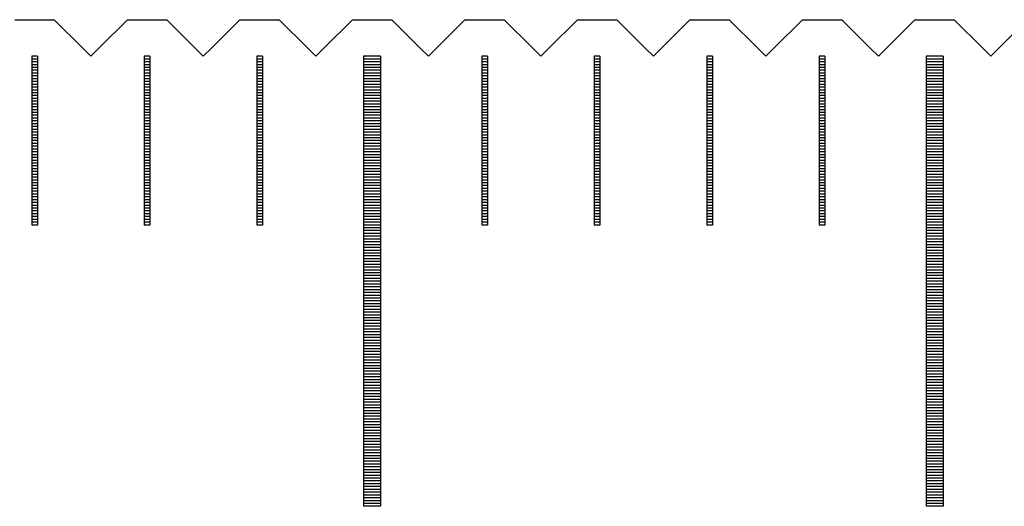
# Model space of a CAD drawing. Units: millimetres. Extents: x 7796 to 8925, y -7860 to -7056.
# Drawn here: x 8424 to 8442, y -7555 to -7546 of the extents above; entities that cross this region are included whole.
import ezdxf

# ---------------------------------------------------------------- set-up
doc = ezdxf.new("R2010")
doc.units = ezdxf.units.MM
for name, color, linetype in [('01', 4, 'Continuous'), ('H', 2, 'Continuous'), ('W', 7, 'Continuous')]:
    doc.layers.add(name, color=color, linetype=linetype)

# ---------------------------------------------------------------- blocks, each defined once
blk = doc.blocks.new('A$C748837A0')
at = {"layer": '01'}
for p, q in [((79.85, -0.65), (79.85, -8.65)), ((80.15, -0.65), (79.85, -0.65)), ((80.15, -0.65), (80.15, -8.65)), ((89.85, -0.65), (89.85, -8.65)), ((90.15, -0.65), (89.85, -0.65)), ((90.15, -0.65), (90.15, -8.65)), ((80.15, -8.65), (79.85, -8.65)), ((90.15, -8.65), (89.85, -8.65))]:
    blk.add_line(p, q, dxfattribs=at)
at = {"layer": 'H'}
for p, q in [((74.05, -0.7), (73.95, -0.7)), ((76.05, -0.7), (75.95, -0.7)), ((78.05, -0.7), (77.95, -0.7)), ((80.15, -0.7), (79.85, -0.7)), ((82.05, -0.7), (81.95, -0.7)), ((84.05, -0.7), (83.95, -0.7)), ((86.05, -0.7), (85.95, -0.7)), ((88.05, -0.7), (87.95, -0.7)), ((90.15, -0.7), (89.85, -0.7)), ((74.05, -0.75), (73.95, -0.75)), ((74.05, -0.8), (73.95, -0.8)), ((74.05, -0.85), (73.95, -0.85)), ((76.05, -0.75), (75.95, -0.75)), ((76.05, -0.8), (75.95, -0.8)), ((76.05, -0.85), (75.95, -0.85)), ((78.05, -0.75), (77.95, -0.75)), ((78.05, -0.8), (77.95, -0.8)), ((78.05, -0.85), (77.95, -0.85)), ((80.15, -0.75), (79.85, -0.75)), ((80.15, -0.8), (79.85, -0.8)), ((80.15, -0.85), (79.85, -0.85)), ((82.05, -0.75), (81.95, -0.75)), ((82.05, -0.8), (81.95, -0.8)), ((82.05, -0.85), (81.95, -0.85)), ((84.05, -0.75), (83.95, -0.75)), ((84.05, -0.8), (83.95, -0.8)), ((84.05, -0.85), (83.95, -0.85)), ((86.05, -0.75), (85.95, -0.75)), ((86.05, -0.8), (85.95, -0.8)), ((86.05, -0.85), (85.95, -0.85)), ((88.05, -0.75), (87.95, -0.75)), ((88.05, -0.8), (87.95, -0.8)), ((88.05, -0.85), (87.95, -0.85)), ((90.15, -0.75), (89.85, -0.75)), ((90.15, -0.8), (89.85, -0.8)), ((90.15, -0.85), (89.85, -0.85)), ((74.05, -0.9), (73.95, -0.9)), ((74.05, -0.95), (73.95, -0.95)), ((74.05, -1), (73.95, -1)), ((74.05, -1.05), (73.95, -1.05)), ((76.05, -0.9), (75.95, -0.9)), ((76.05, -0.95), (75.95, -0.95)), ((76.05, -1), (75.95, -1)), ((76.05, -1.05), (75.95, -1.05)), ((78.05, -0.9), (77.95, -0.9)), ((78.05, -0.95), (77.95, -0.95)), ((78.05, -1), (77.95, -1)), ((78.05, -1.05), (77.95, -1.05)), ((80.15, -0.9), (79.85, -0.9)), ((80.15, -0.95), (79.85, -0.95)), ((80.15, -1), (79.85, -1)), ((80.15, -1.05), (79.85, -1.05)), ((82.05, -0.9), (81.95, -0.9)), ((82.05, -0.95), (81.95, -0.95)), ((82.05, -1), (81.95, -1)), ((82.05, -1.05), (81.95, -1.05)), ((84.05, -0.9), (83.95, -0.9)), ((84.05, -0.95), (83.95, -0.95)), ((84.05, -1), (83.95, -1)), ((84.05, -1.05), (83.95, -1.05)), ((86.05, -0.9), (85.95, -0.9)), ((86.05, -0.95), (85.95, -0.95)), ((86.05, -1), (85.95, -1)), ((86.05, -1.05), (85.95, -1.05)), ((88.05, -0.9), (87.95, -0.9)), ((88.05, -0.95), (87.95, -0.95)), ((88.05, -1), (87.95, -1)), ((88.05, -1.05), (87.95, -1.05)), ((90.15, -0.9), (89.85, -0.9)), ((90.15, -0.95), (89.85, -0.95)), ((90.15, -1), (89.85, -1)), ((90.15, -1.05), (89.85, -1.05)), ((74.05, -1.1), (73.95, -1.1)), ((74.05, -1.15), (73.95, -1.15)), ((74.05, -1.2), (73.95, -1.2)), ((76.05, -1.1), (75.95, -1.1)), ((76.05, -1.15), (75.95, -1.15)), ((76.05, -1.2), (75.95, -1.2)), ((78.05, -1.1), (77.95, -1.1)), ((78.05, -1.15), (77.95, -1.15)), ((78.05, -1.2), (77.95, -1.2)), ((80.15, -1.1), (79.85, -1.1)), ((80.15, -1.15), (79.85, -1.15)), ((80.15, -1.2), (79.85, -1.2)), ((82.05, -1.1), (81.95, -1.1)), ((82.05, -1.15), (81.95, -1.15)), ((82.05, -1.2), (81.95, -1.2)), ((84.05, -1.1), (83.95, -1.1)), ((84.05, -1.15), (83.95, -1.15)), ((84.05, -1.2), (83.95, -1.2)), ((86.05, -1.1), (85.95, -1.1)), ((86.05, -1.15), (85.95, -1.15)), ((86.05, -1.2), (85.95, -1.2)), ((88.05, -1.1), (87.95, -1.1)), ((88.05, -1.15), (87.95, -1.15)), ((88.05, -1.2), (87.95, -1.2)), ((90.15, -1.1), (89.85, -1.1)), ((90.15, -1.15), (89.85, -1.15)), ((90.15, -1.2), (89.85, -1.2)), ((74.05, -1.25), (73.95, -1.25)), ((74.05, -1.3), (73.95, -1.3)), ((74.05, -1.35), (73.95, -1.35)), ((74.05, -1.4), (73.95, -1.4)), ((76.05, -1.25), (75.95, -1.25)), ((76.05, -1.3), (75.95, -1.3)), ((76.05, -1.35), (75.95, -1.35)), ((76.05, -1.4), (75.95, -1.4)), ((78.05, -1.25), (77.95, -1.25)), ((78.05, -1.3), (77.95, -1.3)), ((78.05, -1.35), (77.95, -1.35)), ((78.05, -1.4), (77.95, -1.4)), ((80.15, -1.25), (79.85, -1.25)), ((80.15, -1.3), (79.85, -1.3)), ((80.15, -1.35), (79.85, -1.35)), ((80.15, -1.4), (79.85, -1.4)), ((82.05, -1.25), (81.95, -1.25)), ((82.05, -1.3), (81.95, -1.3)), ((82.05, -1.35), (81.95, -1.35)), ((82.05, -1.4), (81.95, -1.4)), ((84.05, -1.25), (83.95, -1.25)), ((84.05, -1.3), (83.95, -1.3)), ((84.05, -1.35), (83.95, -1.35)), ((84.05, -1.4), (83.95, -1.4)), ((86.05, -1.25), (85.95, -1.25)), ((86.05, -1.3), (85.95, -1.3)), ((86.05, -1.35), (85.95, -1.35)), ((86.05, -1.4), (85.95, -1.4)), ((88.05, -1.25), (87.95, -1.25)), ((88.05, -1.3), (87.95, -1.3)), ((88.05, -1.35), (87.95, -1.35)), ((88.05, -1.4), (87.95, -1.4)), ((90.15, -1.25), (89.85, -1.25)), ((90.15, -1.3), (89.85, -1.3)), ((90.15, -1.35), (89.85, -1.35)), ((90.15, -1.4), (89.85, -1.4)), ((74.05, -1.45), (73.95, -1.45)), ((74.05, -1.5), (73.95, -1.5)), ((74.05, -1.55), (73.95, -1.55)), ((76.05, -1.45), (75.95, -1.45)), ((76.05, -1.5), (75.95, -1.5)), ((76.05, -1.55), (75.95, -1.55)), ((78.05, -1.45), (77.95, -1.45)), ((78.05, -1.5), (77.95, -1.5)), ((78.05, -1.55), (77.95, -1.55)), ((80.15, -1.45), (79.85, -1.45)), ((80.15, -1.5), (79.85, -1.5)), ((80.15, -1.55), (79.85, -1.55)), ((82.05, -1.45), (81.95, -1.45)), ((82.05, -1.5), (81.95, -1.5)), ((82.05, -1.55), (81.95, -1.55)), ((84.05, -1.45), (83.95, -1.45)), ((84.05, -1.5), (83.95, -1.5)), ((84.05, -1.55), (83.95, -1.55)), ((86.05, -1.45), (85.95, -1.45)), ((86.05, -1.5), (85.95, -1.5)), ((86.05, -1.55), (85.95, -1.55)), ((88.05, -1.45), (87.95, -1.45)), ((88.05, -1.5), (87.95, -1.5)), ((88.05, -1.55), (87.95, -1.55)), ((90.15, -1.45), (89.85, -1.45)), ((90.15, -1.5), (89.85, -1.5)), ((90.15, -1.55), (89.85, -1.55)), ((74.05, -1.6), (73.95, -1.6)), ((74.05, -1.65), (73.95, -1.65)), ((74.05, -1.7), (73.95, -1.7)), ((74.05, -1.75), (73.95, -1.75)), ((76.05, -1.6), (75.95, -1.6)), ((76.05, -1.65), (75.95, -1.65)), ((76.05, -1.7), (75.95, -1.7)), ((76.05, -1.75), (75.95, -1.75)), ((78.05, -1.6), (77.95, -1.6)), ((78.05, -1.65), (77.95, -1.65)), ((78.05, -1.7), (77.95, -1.7)), ((78.05, -1.75), (77.95, -1.75)), ((80.15, -1.6), (79.85, -1.6)), ((80.15, -1.65), (79.85, -1.65)), ((80.15, -1.7), (79.85, -1.7)), ((80.15, -1.75), (79.85, -1.75)), ((82.05, -1.6), (81.95, -1.6)), ((82.05, -1.65), (81.95, -1.65)), ((82.05, -1.7), (81.95, -1.7)), ((82.05, -1.75), (81.95, -1.75)), ((84.05, -1.6), (83.95, -1.6)), ((84.05, -1.65), (83.95, -1.65)), ((84.05, -1.7), (83.95, -1.7)), ((84.05, -1.75), (83.95, -1.75)), ((86.05, -1.6), (85.95, -1.6)), ((86.05, -1.65), (85.95, -1.65)), ((86.05, -1.7), (85.95, -1.7)), ((86.05, -1.75), (85.95, -1.75)), ((88.05, -1.6), (87.95, -1.6)), ((88.05, -1.65), (87.95, -1.65)), ((88.05, -1.7), (87.95, -1.7)), ((88.05, -1.75), (87.95, -1.75)), ((90.15, -1.6), (89.85, -1.6)), ((90.15, -1.65), (89.85, -1.65)), ((90.15, -1.7), (89.85, -1.7)), ((90.15, -1.75), (89.85, -1.75)), ((74.05, -1.8), (73.95, -1.8)), ((74.05, -1.85), (73.95, -1.85)), ((74.05, -1.9), (73.95, -1.9)), ((76.05, -1.8), (75.95, -1.8)), ((76.05, -1.85), (75.95, -1.85)), ((76.05, -1.9), (75.95, -1.9)), ((78.05, -1.8), (77.95, -1.8)), ((78.05, -1.85), (77.95, -1.85)), ((78.05, -1.9), (77.95, -1.9)), ((80.15, -1.8), (79.85, -1.8)), ((80.15, -1.85), (79.85, -1.85)), ((80.15, -1.9), (79.85, -1.9)), ((82.05, -1.8), (81.95, -1.8)), ((82.05, -1.85), (81.95, -1.85)), ((82.05, -1.9), (81.95, -1.9)), ((84.05, -1.8), (83.95, -1.8)), ((84.05, -1.85), (83.95, -1.85)), ((84.05, -1.9), (83.95, -1.9)), ((86.05, -1.8), (85.95, -1.8)), ((86.05, -1.85), (85.95, -1.85)), ((86.05, -1.9), (85.95, -1.9)), ((88.05, -1.8), (87.95, -1.8)), ((88.05, -1.85), (87.95, -1.85)), ((88.05, -1.9), (87.95, -1.9)), ((90.15, -1.8), (89.85, -1.8)), ((90.15, -1.85), (89.85, -1.85)), ((90.15, -1.9), (89.85, -1.9)), ((74.05, -1.95), (73.95, -1.95)), ((74.05, -2), (73.95, -2)), ((74.05, -2.05), (73.95, -2.05)), ((74.05, -2.1), (73.95, -2.1)), ((76.05, -1.95), (75.95, -1.95)), ((76.05, -2), (75.95, -2)), ((76.05, -2.05), (75.95, -2.05)), ((76.05, -2.1), (75.95, -2.1)), ((78.05, -1.95), (77.95, -1.95)), ((78.05, -2), (77.95, -2)), ((78.05, -2.05), (77.95, -2.05)), ((78.05, -2.1), (77.95, -2.1)), ((80.15, -1.95), (79.85, -1.95)), ((80.15, -2), (79.85, -2)), ((80.15, -2.05), (79.85, -2.05)), ((80.15, -2.1), (79.85, -2.1)), ((82.05, -1.95), (81.95, -1.95)), ((82.05, -2), (81.95, -2)), ((82.05, -2.05), (81.95, -2.05)), ((82.05, -2.1), (81.95, -2.1)), ((84.05, -1.95), (83.95, -1.95)), ((84.05, -2), (83.95, -2)), ((84.05, -2.05), (83.95, -2.05)), ((84.05, -2.1), (83.95, -2.1)), ((86.05, -1.95), (85.95, -1.95)), ((86.05, -2), (85.95, -2)), ((86.05, -2.05), (85.95, -2.05)), ((86.05, -2.1), (85.95, -2.1)), ((88.05, -1.95), (87.95, -1.95)), ((88.05, -2), (87.95, -2)), ((88.05, -2.05), (87.95, -2.05)), ((88.05, -2.1), (87.95, -2.1)), ((90.15, -1.95), (89.85, -1.95)), ((90.15, -2), (89.85, -2)), ((90.15, -2.05), (89.85, -2.05)), ((90.15, -2.1), (89.85, -2.1)), ((74.05, -2.15), (73.95, -2.15)), ((74.05, -2.2), (73.95, -2.2)), ((74.05, -2.25), (73.95, -2.25)), ((76.05, -2.15), (75.95, -2.15)), ((76.05, -2.2), (75.95, -2.2)), ((76.05, -2.25), (75.95, -2.25)), ((78.05, -2.15), (77.95, -2.15)), ((78.05, -2.2), (77.95, -2.2)), ((78.05, -2.25), (77.95, -2.25)), ((80.15, -2.15), (79.85, -2.15)), ((80.15, -2.2), (79.85, -2.2)), ((80.15, -2.25), (79.85, -2.25)), ((82.05, -2.15), (81.95, -2.15)), ((82.05, -2.2), (81.95, -2.2)), ((82.05, -2.25), (81.95, -2.25)), ((84.05, -2.15), (83.95, -2.15)), ((84.05, -2.2), (83.95, -2.2)), ((84.05, -2.25), (83.95, -2.25)), ((86.05, -2.15), (85.95, -2.15)), ((86.05, -2.2), (85.95, -2.2)), ((86.05, -2.25), (85.95, -2.25)), ((88.05, -2.15), (87.95, -2.15)), ((88.05, -2.2), (87.95, -2.2)), ((88.05, -2.25), (87.95, -2.25)), ((90.15, -2.15), (89.85, -2.15)), ((90.15, -2.2), (89.85, -2.2)), ((90.15, -2.25), (89.85, -2.25)), ((74.05, -2.3), (73.95, -2.3)), ((74.05, -2.35), (73.95, -2.35)), ((74.05, -2.4), (73.95, -2.4)), ((74.05, -2.45), (73.95, -2.45)), ((76.05, -2.3), (75.95, -2.3)), ((76.05, -2.35), (75.95, -2.35)), ((76.05, -2.4), (75.95, -2.4)), ((76.05, -2.45), (75.95, -2.45)), ((78.05, -2.3), (77.95, -2.3)), ((78.05, -2.35), (77.95, -2.35)), ((78.05, -2.4), (77.95, -2.4)), ((78.05, -2.45), (77.95, -2.45)), ((80.15, -2.3), (79.85, -2.3)), ((80.15, -2.35), (79.85, -2.35)), ((80.15, -2.4), (79.85, -2.4)), ((80.15, -2.45), (79.85, -2.45)), ((82.05, -2.3), (81.95, -2.3)), ((82.05, -2.35), (81.95, -2.35)), ((82.05, -2.4), (81.95, -2.4)), ((82.05, -2.45), (81.95, -2.45)), ((84.05, -2.3), (83.95, -2.3)), ((84.05, -2.35), (83.95, -2.35)), ((84.05, -2.4), (83.95, -2.4)), ((84.05, -2.45), (83.95, -2.45)), ((86.05, -2.3), (85.95, -2.3)), ((86.05, -2.35), (85.95, -2.35)), ((86.05, -2.4), (85.95, -2.4)), ((86.05, -2.45), (85.95, -2.45)), ((88.05, -2.3), (87.95, -2.3)), ((88.05, -2.35), (87.95, -2.35)), ((88.05, -2.4), (87.95, -2.4)), ((88.05, -2.45), (87.95, -2.45)), ((90.15, -2.3), (89.85, -2.3)), ((90.15, -2.35), (89.85, -2.35)), ((90.15, -2.4), (89.85, -2.4)), ((90.15, -2.45), (89.85, -2.45)), ((74.05, -2.5), (73.95, -2.5)), ((74.05, -2.55), (73.95, -2.55)), ((74.05, -2.6), (73.95, -2.6)), ((76.05, -2.5), (75.95, -2.5)), ((76.05, -2.55), (75.95, -2.55)), ((76.05, -2.6), (75.95, -2.6)), ((78.05, -2.5), (77.95, -2.5)), ((78.05, -2.55), (77.95, -2.55)), ((78.05, -2.6), (77.95, -2.6)), ((80.15, -2.5), (79.85, -2.5)), ((80.15, -2.55), (79.85, -2.55)), ((80.15, -2.6), (79.85, -2.6)), ((82.05, -2.5), (81.95, -2.5)), ((82.05, -2.55), (81.95, -2.55)), ((82.05, -2.6), (81.95, -2.6)), ((84.05, -2.5), (83.95, -2.5)), ((84.05, -2.55), (83.95, -2.55)), ((84.05, -2.6), (83.95, -2.6)), ((86.05, -2.5), (85.95, -2.5)), ((86.05, -2.55), (85.95, -2.55)), ((86.05, -2.6), (85.95, -2.6)), ((88.05, -2.5), (87.95, -2.5)), ((88.05, -2.55), (87.95, -2.55)), ((88.05, -2.6), (87.95, -2.6)), ((90.15, -2.5), (89.85, -2.5)), ((90.15, -2.55), (89.85, -2.55)), ((90.15, -2.6), (89.85, -2.6)), ((74.05, -2.65), (73.95, -2.65)), ((74.05, -2.7), (73.95, -2.7)), ((74.05, -2.75), (73.95, -2.75)), ((74.05, -2.8), (73.95, -2.8)), ((76.05, -2.65), (75.95, -2.65)), ((76.05, -2.7), (75.95, -2.7)), ((76.05, -2.75), (75.95, -2.75)), ((76.05, -2.8), (75.95, -2.8)), ((78.05, -2.65), (77.95, -2.65)), ((78.05, -2.7), (77.95, -2.7)), ((78.05, -2.75), (77.95, -2.75)), ((78.05, -2.8), (77.95, -2.8)), ((80.15, -2.65), (79.85, -2.65)), ((80.15, -2.7), (79.85, -2.7)), ((80.15, -2.75), (79.85, -2.75)), ((80.15, -2.8), (79.85, -2.8)), ((82.05, -2.65), (81.95, -2.65)), ((82.05, -2.7), (81.95, -2.7)), ((82.05, -2.75), (81.95, -2.75)), ((82.05, -2.8), (81.95, -2.8)), ((84.05, -2.65), (83.95, -2.65)), ((84.05, -2.7), (83.95, -2.7)), ((84.05, -2.75), (83.95, -2.75)), ((84.05, -2.8), (83.95, -2.8)), ((86.05, -2.65), (85.95, -2.65)), ((86.05, -2.7), (85.95, -2.7)), ((86.05, -2.75), (85.95, -2.75)), ((86.05, -2.8), (85.95, -2.8)), ((88.05, -2.65), (87.95, -2.65)), ((88.05, -2.7), (87.95, -2.7)), ((88.05, -2.75), (87.95, -2.75)), ((88.05, -2.8), (87.95, -2.8)), ((90.15, -2.65), (89.85, -2.65)), ((90.15, -2.7), (89.85, -2.7)), ((90.15, -2.75), (89.85, -2.75)), ((90.15, -2.8), (89.85, -2.8)), ((74.05, -2.85), (73.95, -2.85)), ((74.05, -2.9), (73.95, -2.9)), ((74.05, -2.95), (73.95, -2.95)), ((76.05, -2.85), (75.95, -2.85)), ((76.05, -2.9), (75.95, -2.9)), ((76.05, -2.95), (75.95, -2.95)), ((78.05, -2.85), (77.95, -2.85)), ((78.05, -2.9), (77.95, -2.9)), ((78.05, -2.95), (77.95, -2.95)), ((80.15, -2.85), (79.85, -2.85)), ((80.15, -2.9), (79.85, -2.9)), ((80.15, -2.95), (79.85, -2.95)), ((82.05, -2.85), (81.95, -2.85)), ((82.05, -2.9), (81.95, -2.9)), ((82.05, -2.95), (81.95, -2.95)), ((84.05, -2.85), (83.95, -2.85)), ((84.05, -2.9), (83.95, -2.9)), ((84.05, -2.95), (83.95, -2.95)), ((86.05, -2.85), (85.95, -2.85)), ((86.05, -2.9), (85.95, -2.9)), ((86.05, -2.95), (85.95, -2.95)), ((88.05, -2.85), (87.95, -2.85)), ((88.05, -2.9), (87.95, -2.9)), ((88.05, -2.95), (87.95, -2.95)), ((90.15, -2.85), (89.85, -2.85)), ((90.15, -2.9), (89.85, -2.9)), ((90.15, -2.95), (89.85, -2.95)), ((74.05, -3), (73.95, -3)), ((74.05, -3.05), (73.95, -3.05)), ((74.05, -3.1), (73.95, -3.1)), ((74.05, -3.15), (73.95, -3.15)), ((76.05, -3), (75.95, -3)), ((76.05, -3.05), (75.95, -3.05)), ((76.05, -3.1), (75.95, -3.1)), ((76.05, -3.15), (75.95, -3.15)), ((78.05, -3), (77.95, -3)), ((78.05, -3.05), (77.95, -3.05)), ((78.05, -3.1), (77.95, -3.1)), ((78.05, -3.15), (77.95, -3.15)), ((80.15, -3), (79.85, -3)), ((80.15, -3.05), (79.85, -3.05)), ((80.15, -3.1), (79.85, -3.1)), ((80.15, -3.15), (79.85, -3.15)), ((82.05, -3), (81.95, -3)), ((82.05, -3.05), (81.95, -3.05)), ((82.05, -3.1), (81.95, -3.1)), ((82.05, -3.15), (81.95, -3.15)), ((84.05, -3), (83.95, -3)), ((84.05, -3.05), (83.95, -3.05)), ((84.05, -3.1), (83.95, -3.1)), ((84.05, -3.15), (83.95, -3.15)), ((86.05, -3), (85.95, -3)), ((86.05, -3.05), (85.95, -3.05)), ((86.05, -3.1), (85.95, -3.1)), ((86.05, -3.15), (85.95, -3.15)), ((88.05, -3), (87.95, -3)), ((88.05, -3.05), (87.95, -3.05)), ((88.05, -3.1), (87.95, -3.1)), ((88.05, -3.15), (87.95, -3.15)), ((90.15, -3), (89.85, -3)), ((90.15, -3.05), (89.85, -3.05)), ((90.15, -3.1), (89.85, -3.1)), ((90.15, -3.15), (89.85, -3.15)), ((74.05, -3.2), (73.95, -3.2)), ((74.05, -3.25), (73.95, -3.25)), ((74.05, -3.3), (73.95, -3.3)), ((76.05, -3.2), (75.95, -3.2)), ((76.05, -3.25), (75.95, -3.25)), ((76.05, -3.3), (75.95, -3.3)), ((78.05, -3.2), (77.95, -3.2)), ((78.05, -3.25), (77.95, -3.25)), ((78.05, -3.3), (77.95, -3.3)), ((80.15, -3.2), (79.85, -3.2)), ((80.15, -3.25), (79.85, -3.25)), ((80.15, -3.3), (79.85, -3.3)), ((82.05, -3.2), (81.95, -3.2)), ((82.05, -3.25), (81.95, -3.25)), ((82.05, -3.3), (81.95, -3.3)), ((84.05, -3.2), (83.95, -3.2)), ((84.05, -3.25), (83.95, -3.25)), ((84.05, -3.3), (83.95, -3.3)), ((86.05, -3.2), (85.95, -3.2)), ((86.05, -3.25), (85.95, -3.25)), ((86.05, -3.3), (85.95, -3.3)), ((88.05, -3.2), (87.95, -3.2)), ((88.05, -3.25), (87.95, -3.25)), ((88.05, -3.3), (87.95, -3.3)), ((90.15, -3.2), (89.85, -3.2)), ((90.15, -3.25), (89.85, -3.25)), ((90.15, -3.3), (89.85, -3.3)), ((74.05, -3.35), (73.95, -3.35)), ((74.05, -3.4), (73.95, -3.4)), ((74.05, -3.45), (73.95, -3.45)), ((74.05, -3.5), (73.95, -3.5)), ((76.05, -3.35), (75.95, -3.35)), ((76.05, -3.4), (75.95, -3.4)), ((76.05, -3.45), (75.95, -3.45)), ((76.05, -3.5), (75.95, -3.5)), ((78.05, -3.35), (77.95, -3.35)), ((78.05, -3.4), (77.95, -3.4)), ((78.05, -3.45), (77.95, -3.45)), ((78.05, -3.5), (77.95, -3.5)), ((80.15, -3.35), (79.85, -3.35)), ((80.15, -3.4), (79.85, -3.4)), ((80.15, -3.45), (79.85, -3.45)), ((80.15, -3.5), (79.85, -3.5)), ((82.05, -3.35), (81.95, -3.35)), ((82.05, -3.4), (81.95, -3.4)), ((82.05, -3.45), (81.95, -3.45)), ((82.05, -3.5), (81.95, -3.5)), ((84.05, -3.35), (83.95, -3.35)), ((84.05, -3.4), (83.95, -3.4)), ((84.05, -3.45), (83.95, -3.45)), ((84.05, -3.5), (83.95, -3.5)), ((86.05, -3.35), (85.95, -3.35)), ((86.05, -3.4), (85.95, -3.4)), ((86.05, -3.45), (85.95, -3.45)), ((86.05, -3.5), (85.95, -3.5)), ((88.05, -3.35), (87.95, -3.35)), ((88.05, -3.4), (87.95, -3.4)), ((88.05, -3.45), (87.95, -3.45)), ((88.05, -3.5), (87.95, -3.5)), ((90.15, -3.35), (89.85, -3.35)), ((90.15, -3.4), (89.85, -3.4)), ((90.15, -3.45), (89.85, -3.45)), ((90.15, -3.5), (89.85, -3.5)), ((74.05, -3.55), (73.95, -3.55)), ((74.05, -3.6), (73.95, -3.6)), ((76.05, -3.55), (75.95, -3.55)), ((76.05, -3.6), (75.95, -3.6)), ((78.05, -3.55), (77.95, -3.55)), ((78.05, -3.6), (77.95, -3.6)), ((80.15, -3.55), (79.85, -3.55)), ((80.15, -3.6), (79.85, -3.6)), ((80.15, -3.65), (79.85, -3.65)), ((82.05, -3.55), (81.95, -3.55)), ((82.05, -3.6), (81.95, -3.6)), ((84.05, -3.55), (83.95, -3.55)), ((84.05, -3.6), (83.95, -3.6)), ((86.05, -3.55), (85.95, -3.55)), ((86.05, -3.6), (85.95, -3.6)), ((88.05, -3.55), (87.95, -3.55)), ((88.05, -3.6), (87.95, -3.6)), ((90.15, -3.55), (89.85, -3.55)), ((90.15, -3.6), (89.85, -3.6)), ((90.15, -3.65), (89.85, -3.65)), ((80.15, -3.7), (79.85, -3.7)), ((80.15, -3.75), (79.85, -3.75)), ((80.15, -3.8), (79.85, -3.8)), ((80.15, -3.85), (79.85, -3.85)), ((90.15, -3.7), (89.85, -3.7)), ((90.15, -3.75), (89.85, -3.75)), ((90.15, -3.8), (89.85, -3.8)), ((90.15, -3.85), (89.85, -3.85)), ((80.15, -3.9), (79.85, -3.9)), ((80.15, -3.95), (79.85, -3.95)), ((80.15, -4), (79.85, -4)), ((90.15, -3.9), (89.85, -3.9)), ((90.15, -3.95), (89.85, -3.95)), ((90.15, -4), (89.85, -4)), ((80.15, -4.05), (79.85, -4.05)), ((80.15, -4.1), (79.85, -4.1)), ((80.15, -4.15), (79.85, -4.15)), ((80.15, -4.2), (79.85, -4.2)), ((90.15, -4.05), (89.85, -4.05)), ((90.15, -4.1), (89.85, -4.1)), ((90.15, -4.15), (89.85, -4.15)), ((90.15, -4.2), (89.85, -4.2)), ((80.15, -4.25), (79.85, -4.25)), ((80.15, -4.3), (79.85, -4.3)), ((80.15, -4.35), (79.85, -4.35)), ((90.15, -4.25), (89.85, -4.25)), ((90.15, -4.3), (89.85, -4.3)), ((90.15, -4.35), (89.85, -4.35)), ((80.15, -4.4), (79.85, -4.4)), ((80.15, -4.45), (79.85, -4.45)), ((80.15, -4.5), (79.85, -4.5)), ((80.15, -4.55), (79.85, -4.55)), ((90.15, -4.4), (89.85, -4.4)), ((90.15, -4.45), (89.85, -4.45)), ((90.15, -4.5), (89.85, -4.5)), ((90.15, -4.55), (89.85, -4.55)), ((80.15, -4.6), (79.85, -4.6)), ((80.15, -4.65), (79.85, -4.65)), ((80.15, -4.7), (79.85, -4.7)), ((90.15, -4.6), (89.85, -4.6)), ((90.15, -4.65), (89.85, -4.65)), ((90.15, -4.7), (89.85, -4.7)), ((80.15, -4.75), (79.85, -4.75)), ((80.15, -4.8), (79.85, -4.8)), ((80.15, -4.85), (79.85, -4.85)), ((80.15, -4.9), (79.85, -4.9)), ((90.15, -4.75), (89.85, -4.75)), ((90.15, -4.8), (89.85, -4.8)), ((90.15, -4.85), (89.85, -4.85)), ((90.15, -4.9), (89.85, -4.9)), ((80.15, -4.95), (79.85, -4.95)), ((80.15, -5), (79.85, -5)), ((80.15, -5.05), (79.85, -5.05)), ((90.15, -4.95), (89.85, -4.95)), ((90.15, -5), (89.85, -5)), ((90.15, -5.05), (89.85, -5.05)), ((80.15, -5.1), (79.85, -5.1)), ((80.15, -5.15), (79.85, -5.15)), ((80.15, -5.2), (79.85, -5.2)), ((80.15, -5.25), (79.85, -5.25)), ((90.15, -5.1), (89.85, -5.1)), ((90.15, -5.15), (89.85, -5.15)), ((90.15, -5.2), (89.85, -5.2)), ((90.15, -5.25), (89.85, -5.25)), ((80.15, -5.3), (79.85, -5.3)), ((80.15, -5.35), (79.85, -5.35)), ((80.15, -5.4), (79.85, -5.4)), ((90.15, -5.3), (89.85, -5.3)), ((90.15, -5.35), (89.85, -5.35)), ((90.15, -5.4), (89.85, -5.4)), ((80.15, -5.45), (79.85, -5.45)), ((80.15, -5.5), (79.85, -5.5)), ((80.15, -5.55), (79.85, -5.55)), ((80.15, -5.6), (79.85, -5.6)), ((90.15, -5.45), (89.85, -5.45)), ((90.15, -5.5), (89.85, -5.5)), ((90.15, -5.55), (89.85, -5.55)), ((90.15, -5.6), (89.85, -5.6)), ((80.15, -5.65), (79.85, -5.65)), ((80.15, -5.7), (79.85, -5.7)), ((80.15, -5.75), (79.85, -5.75)), ((90.15, -5.65), (89.85, -5.65)), ((90.15, -5.7), (89.85, -5.7)), ((90.15, -5.75), (89.85, -5.75)), ((80.15, -5.8), (79.85, -5.8)), ((80.15, -5.85), (79.85, -5.85)), ((80.15, -5.9), (79.85, -5.9)), ((80.15, -5.95), (79.85, -5.95)), ((90.15, -5.8), (89.85, -5.8)), ((90.15, -5.85), (89.85, -5.85)), ((90.15, -5.9), (89.85, -5.9)), ((90.15, -5.95), (89.85, -5.95)), ((80.15, -6), (79.85, -6)), ((80.15, -6.05), (79.85, -6.05)), ((80.15, -6.1), (79.85, -6.1)), ((90.15, -6), (89.85, -6)), ((90.15, -6.05), (89.85, -6.05)), ((90.15, -6.1), (89.85, -6.1)), ((80.15, -6.15), (79.85, -6.15)), ((80.15, -6.2), (79.85, -6.2)), ((80.15, -6.25), (79.85, -6.25)), ((80.15, -6.3), (79.85, -6.3)), ((90.15, -6.15), (89.85, -6.15)), ((90.15, -6.2), (89.85, -6.2)), ((90.15, -6.25), (89.85, -6.25)), ((90.15, -6.3), (89.85, -6.3)), ((80.15, -6.35), (79.85, -6.35)), ((80.15, -6.4), (79.85, -6.4)), ((80.15, -6.45), (79.85, -6.45)), ((90.15, -6.35), (89.85, -6.35)), ((90.15, -6.4), (89.85, -6.4)), ((90.15, -6.45), (89.85, -6.45)), ((80.15, -6.5), (79.85, -6.5)), ((80.15, -6.55), (79.85, -6.55)), ((80.15, -6.6), (79.85, -6.6)), ((80.15, -6.65), (79.85, -6.65)), ((90.15, -6.5), (89.85, -6.5)), ((90.15, -6.55), (89.85, -6.55)), ((90.15, -6.6), (89.85, -6.6)), ((90.15, -6.65), (89.85, -6.65)), ((80.15, -6.7), (79.85, -6.7)), ((80.15, -6.75), (79.85, -6.75)), ((80.15, -6.8), (79.85, -6.8)), ((90.15, -6.7), (89.85, -6.7)), ((90.15, -6.75), (89.85, -6.75)), ((90.15, -6.8), (89.85, -6.8)), ((80.15, -6.85), (79.85, -6.85)), ((80.15, -6.9), (79.85, -6.9)), ((80.15, -6.95), (79.85, -6.95)), ((80.15, -7), (79.85, -7)), ((90.15, -6.85), (89.85, -6.85)), ((90.15, -6.9), (89.85, -6.9)), ((90.15, -6.95), (89.85, -6.95)), ((90.15, -7), (89.85, -7)), ((80.15, -7.05), (79.85, -7.05)), ((80.15, -7.1), (79.85, -7.1)), ((80.15, -7.15), (79.85, -7.15)), ((90.15, -7.05), (89.85, -7.05)), ((90.15, -7.1), (89.85, -7.1)), ((90.15, -7.15), (89.85, -7.15)), ((80.15, -7.2), (79.85, -7.2)), ((80.15, -7.25), (79.85, -7.25)), ((80.15, -7.3), (79.85, -7.3)), ((80.15, -7.35), (79.85, -7.35)), ((90.15, -7.2), (89.85, -7.2)), ((90.15, -7.25), (89.85, -7.25)), ((90.15, -7.3), (89.85, -7.3)), ((90.15, -7.35), (89.85, -7.35)), ((80.15, -7.4), (79.85, -7.4)), ((80.15, -7.45), (79.85, -7.45)), ((80.15, -7.5), (79.85, -7.5)), ((90.15, -7.4), (89.85, -7.4)), ((90.15, -7.45), (89.85, -7.45)), ((90.15, -7.5), (89.85, -7.5)), ((80.15, -7.55), (79.85, -7.55)), ((80.15, -7.6), (79.85, -7.6)), ((80.15, -7.65), (79.85, -7.65)), ((80.15, -7.7), (79.85, -7.7)), ((90.15, -7.55), (89.85, -7.55)), ((90.15, -7.6), (89.85, -7.6)), ((90.15, -7.65), (89.85, -7.65)), ((90.15, -7.7), (89.85, -7.7)), ((80.15, -7.75), (79.85, -7.75)), ((80.15, -7.8), (79.85, -7.8)), ((80.15, -7.85), (79.85, -7.85)), ((90.15, -7.75), (89.85, -7.75)), ((90.15, -7.8), (89.85, -7.8)), ((90.15, -7.85), (89.85, -7.85)), ((80.15, -7.9), (79.85, -7.9)), ((80.15, -7.95), (79.85, -7.95)), ((80.15, -8), (79.85, -8)), ((80.15, -8.05), (79.85, -8.05)), ((90.15, -7.9), (89.85, -7.9)), ((90.15, -7.95), (89.85, -7.95)), ((90.15, -8), (89.85, -8)), ((90.15, -8.05), (89.85, -8.05)), ((80.15, -8.1), (79.85, -8.1)), ((80.15, -8.15), (79.85, -8.15)), ((80.15, -8.2), (79.85, -8.2)), ((90.15, -8.1), (89.85, -8.1)), ((90.15, -8.15), (89.85, -8.15)), ((90.15, -8.2), (89.85, -8.2)), ((80.15, -8.25), (79.85, -8.25)), ((80.15, -8.3), (79.85, -8.3)), ((80.15, -8.35), (79.85, -8.35)), ((80.15, -8.4), (79.85, -8.4)), ((90.15, -8.25), (89.85, -8.25)), ((90.15, -8.3), (89.85, -8.3)), ((90.15, -8.35), (89.85, -8.35)), ((90.15, -8.4), (89.85, -8.4)), ((80.15, -8.45), (79.85, -8.45)), ((80.15, -8.5), (79.85, -8.5)), ((80.15, -8.55), (79.85, -8.55)), ((90.15, -8.45), (89.85, -8.45)), ((90.15, -8.5), (89.85, -8.5)), ((90.15, -8.55), (89.85, -8.55)), ((80.15, -8.6), (79.85, -8.6)), ((90.15, -8.6), (89.85, -8.6))]:
    blk.add_line(p, q, dxfattribs=at)
at = {"layer": 'W'}
for p, q in [((73.95, -0.65), (73.95, -3.65)), ((74.05, -0.65), (73.95, -0.65)), ((74.05, -0.65), (74.05, -3.65)), ((75.95, -0.65), (75.95, -3.65)), ((76.05, -0.65), (75.95, -0.65)), ((76.05, -0.65), (76.05, -3.65)), ((77.95, -0.65), (77.95, -3.65)), ((78.05, -0.65), (77.95, -0.65)), ((78.05, -0.65), (78.05, -3.65)), ((81.95, -0.65), (81.95, -3.65)), ((82.05, -0.65), (81.95, -0.65)), ((82.05, -0.65), (82.05, -3.65)), ((83.95, -0.65), (83.95, -3.65)), ((84.05, -0.65), (83.95, -0.65)), ((84.05, -0.65), (84.05, -3.65)), ((85.95, -0.65), (85.95, -3.65)), ((86.05, -0.65), (85.95, -0.65)), ((86.05, -0.65), (86.05, -3.65)), ((87.95, -0.65), (87.95, -3.65)), ((88.05, -0.65), (87.95, -0.65)), ((88.05, -0.65), (88.05, -3.65)), ((74.05, -3.65), (73.95, -3.65)), ((74.05, -3.65), (73.95, -3.65)), ((76.05, -3.65), (75.95, -3.65)), ((76.05, -3.65), (75.95, -3.65)), ((78.05, -3.65), (77.95, -3.65)), ((78.05, -3.65), (77.95, -3.65)), ((82.05, -3.65), (81.95, -3.65)), ((82.05, -3.65), (81.95, -3.65)), ((84.05, -3.65), (83.95, -3.65)), ((84.05, -3.65), (83.95, -3.65)), ((86.05, -3.65), (85.95, -3.65)), ((86.05, -3.65), (85.95, -3.65)), ((88.05, -3.65), (87.95, -3.65)), ((88.05, -3.65), (87.95, -3.65))]:
    blk.add_line(p, q, dxfattribs=at)

msp = doc.modelspace()

# ---------------------------------------------------------------- linework, layer by layer
at = {"layer": 'W'}
msp.add_lwpolyline([(8424.3271, -7545.9331), (8425.0271, -7545.9331), (8425.5271, -7546.4331), (8425.6771, -7546.5831), (8425.8271, -7546.4331), (8426.3271, -7545.9331), (8427.0271, -7545.9331), (8427.5271, -7546.4331), (8427.6771, -7546.5831), (8427.8271, -7546.4331), (8428.3271, -7545.9331), (8429.0271, -7545.9331), (8429.5271, -7546.4331), (8429.6771, -7546.5831), (8429.8271, -7546.4331), (8430.3271, -7545.9331), (8431.0271, -7545.9331), (8431.5271, -7546.4331), (8431.6771, -7546.5831), (8431.8271, -7546.4331), (8432.3271, -7545.9331), (8433.0271, -7545.9331), (8433.5271, -7546.4331), (8433.6771, -7546.5831), (8433.8271, -7546.4331), (8434.3271, -7545.9331), (8435.0271, -7545.9331), (8435.5271, -7546.4331), (8435.6771, -7546.5831), (8435.8271, -7546.4331), (8436.3271, -7545.9331), (8437.0271, -7545.9331), (8437.5271, -7546.4331), (8437.6771, -7546.5831), (8437.8271, -7546.4331), (8438.3271, -7545.9331), (8439.0271, -7545.9331), (8439.5271, -7546.4331), (8439.6771, -7546.5831), (8439.8271, -7546.4331), (8440.3271, -7545.9331), (8441.0271, -7545.9331), (8441.5271, -7546.4331), (8441.6771, -7546.5831), (8441.8271, -7546.4331), (8442.3271, -7545.9331)], dxfattribs=at)

# ---------------------------------------------------------------- block references
msp.add_blockref('A$C748837A0', (8350.6771, -7545.9331))

doc.saveas('drawing.dxf')
